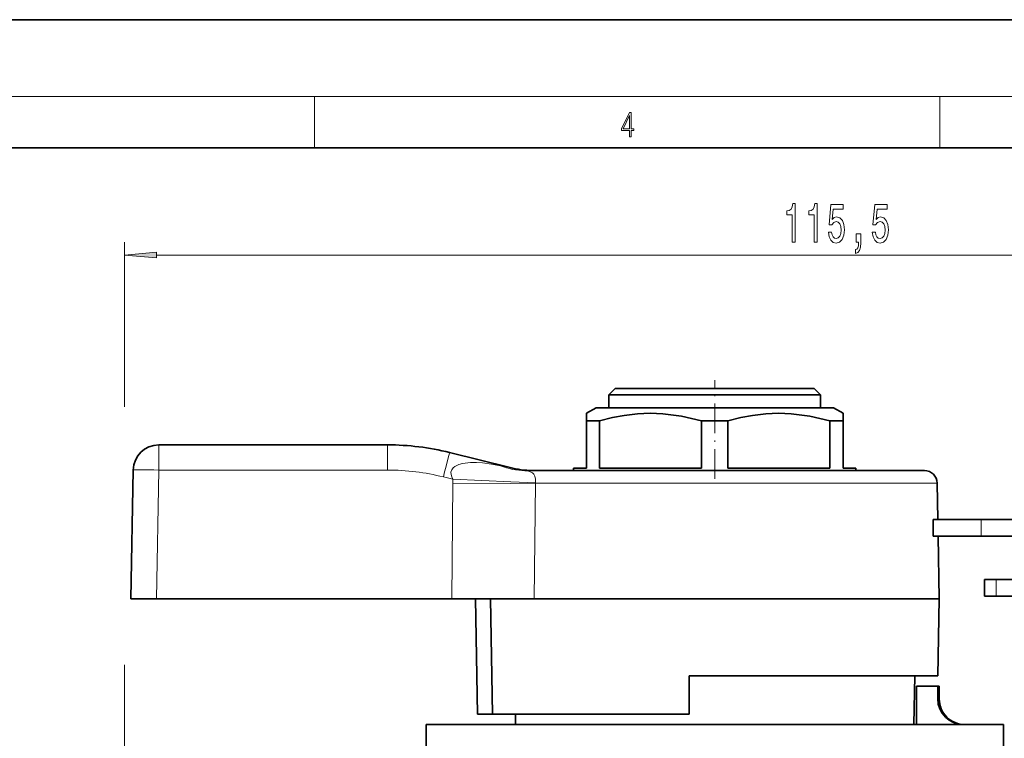
# Model space of a CAD drawing. Extents: x 0 to 420, y 0 to 297.
# Drawn here: x 143 to 220, y 241 to 297 of the extents above; entities that cross this region are included whole.
import ezdxf

# ---------------------------------------------------------------- set-up
doc = ezdxf.new("R2010")
doc.units = 0
doc.linetypes.add('DASHDOT', pattern=[18.5, 12, -3, 0.5, -3])

msp = doc.modelspace()

# ---------------------------------------------------------------- linework, layer by layer
at = {"color": 7, "lineweight": 35}
for p, q in [((210, 297), (0, 297)), ((420, 297), (210, 297)), ((410, 287), (20, 287)), ((189.699997, 268.247864), (189.199997, 267.747864)), ((190.648727, 268.247864), (189.699997, 268.247864)), ((205.199997, 268.247864), (190.648727, 268.247864)), ((205.199997, 268.247864), (205.699997, 267.747864)), ((190.209946, 267.747864), (189.199997, 267.747864)), ((189.199997, 266.747864), (189.199997, 267.747864)), ((205.699997, 267.747864), (190.209946, 267.747864)), ((205.699997, 266.747864), (205.699997, 267.747864)), ((188.199997, 266.747864), (187.449997, 266.31488)), ((187.449997, 265.737518), (187.449997, 266.31488)), ((189.332352, 266.747864), (188.199997, 266.747864)), ((206.699997, 266.747864), (189.332352, 266.747864)), ((206.699997, 266.747864), (207.449997, 266.31488)), ((207.449997, 266.31488), (207.449997, 265.737518)), ((187.796585, 265.737518), (187.449997, 265.737518)), ((187.449997, 265.737518), (187.449997, 262.047882)), ((188.481369, 265.737518), (187.796585, 265.737518)), ((188.481369, 265.737518), (188.481369, 262.047882)), ((198.481369, 265.737518), (196.418625, 265.737518)), ((196.418625, 265.737518), (196.418625, 262.047882)), ((198.481369, 262.047882), (198.481369, 265.737518)), ((207.449997, 265.737518), (206.418625, 265.737518)), ((206.418625, 265.737518), (206.418625, 262.047882)), ((207.449997, 265.737518), (207.449997, 262.047882)), ((171.949997, 263.853546), (154.124847, 263.853546)), ((176.788437, 263.25946), (181.496902, 262.08551)), ((151.949997, 251.853546), (152.125153, 261.888458)), ((182.656677, 261.8479), (213.792816, 261.8479)), ((183.257843, 261.849792), (183.372147, 261.847961)), ((183.257843, 261.849792), (183.401138, 261.8479)), ((187.449997, 262.047882), (186.449997, 262.047882)), ((186.449997, 261.8479), (186.449997, 262.047882)), ((196.418625, 262.047882), (188.481369, 262.047882)), ((206.418625, 262.047882), (198.481369, 262.047882)), ((208.449997, 262.047882), (207.449997, 262.047882)), ((208.449997, 261.8479), (208.449997, 262.047882)), ((214.792664, 260.865326), (214.841843, 258.047882)), ((218.206451, 258.047882), (214.4776, 258.047882)), ((214.4776, 256.747864), (214.4776, 258.047882)), ((218.206451, 258.047882), (221.279587, 258.047882)), ((218.206451, 256.747864), (214.4776, 256.747864)), ((214.864532, 256.747864), (214.949951, 251.853882)), ((218.206451, 256.747864), (221.279587, 256.747864)), ((219.392761, 253.347885), (218.474152, 253.347885)), ((218.474152, 252.047882), (218.474152, 253.347885)), ((222.511078, 253.347885), (219.392761, 253.347885)), ((153.949692, 251.853546), (151.949997, 251.853546)), ((176.950836, 251.853546), (153.949692, 251.853546)), ((176.950836, 251.853546), (183.381287, 251.853546)), ((178.792801, 251.853546), (178.949997, 242.847885)), ((180.1185, 242.847885), (179.967529, 251.853882)), ((183.381287, 251.853882), (212.807648, 251.853882)), ((212.807648, 251.853882), (214.949951, 251.853882)), ((214.845123, 245.847885), (214.949951, 251.853882)), ((219.392761, 252.047882), (218.474152, 252.047882)), ((222.511078, 252.047882), (219.392761, 252.047882)), ((195.449997, 242.847885), (195.449997, 245.847885)), ((195.449997, 245.847885), (212.715652, 245.847885)), ((212.715652, 245.847885), (214.845123, 245.847885)), ((212.969193, 242.047882), (213.035522, 245.847885)), ((213.173309, 242.047882), (213.173309, 245.047882)), ((213.173309, 242.047882), (213.173309, 245.047882)), ((213.173309, 245.047882), (214.835327, 245.047882)), ((214.835327, 244.047882), (214.835327, 245.047882)), ((214.835327, 245.047882), (214.949997, 245.047882)), ((214.949997, 245.047882), (214.949997, 244.047882)), ((178.949997, 242.847885), (180.1185, 242.847885)), ((180.1185, 242.847885), (195.449997, 242.847885)), ((181.930801, 242.047882), (181.91684, 242.847885)), ((174.949997, 242.047882), (217.195602, 242.047882)), ((174.949997, 242.047882), (174.949997, 234.347885)), ((175.597031, 242.047882), (175.597031, 242.062881)), ((175.657425, 242.062881), (175.597031, 242.062881)), ((175.657425, 242.047882), (175.657425, 242.062881)), ((175.722427, 242.062881), (175.657425, 242.062881)), ((175.722427, 242.047882), (175.722427, 242.062881)), ((175.818832, 242.062881), (175.722427, 242.062881)), ((175.818832, 242.047882), (175.818832, 242.062881)), ((175.96286, 242.062881), (175.818832, 242.062881)), ((175.96286, 242.047882), (175.96286, 242.062881)), ((176.026855, 242.062881), (175.96286, 242.062881)), ((176.026855, 242.047882), (176.026855, 242.062881)), ((176.118515, 242.062881), (176.026855, 242.062881)), ((176.118515, 242.047882), (176.118515, 242.062881)), ((176.856842, 242.062881), (176.118515, 242.062881)), ((176.856842, 242.047882), (176.856842, 242.062881)), ((177.644241, 242.062881), (176.856842, 242.062881)), ((177.644241, 242.047882), (177.644241, 242.062881)), ((177.954849, 242.062881), (177.644241, 242.062881)), ((177.954849, 242.047882), (177.954849, 242.062881)), ((177.998535, 242.062881), (177.954849, 242.062881)), ((177.998535, 242.047882), (177.998535, 242.062881)), ((178.168442, 242.062881), (177.998535, 242.062881)), ((178.168442, 242.047882), (178.168442, 242.062881)), ((178.876373, 242.062881), (178.168442, 242.062881)), ((178.876373, 242.047882), (178.876373, 242.062881)), ((179.131241, 242.062881), (178.876373, 242.062881)), ((179.131241, 242.047882), (179.131241, 242.062881)), ((181.405991, 242.062881), (179.131241, 242.062881)), ((181.405991, 242.047882), (181.405991, 242.062881)), ((181.406006, 242.062881), (181.446793, 242.062881)), ((181.446793, 242.047882), (181.446793, 242.062881)), ((181.446793, 242.062881), (181.648392, 242.062881)), ((181.648392, 242.047882), (181.648392, 242.062881)), ((181.648392, 242.062881), (181.886841, 242.062881)), ((181.886841, 242.047882), (181.886841, 242.062881)), ((181.886841, 242.062881), (181.930542, 242.062881)), ((187.710693, 242.047882), (187.710693, 242.062881)), ((187.710693, 242.062881), (187.717392, 242.062881)), ((187.717392, 242.047882), (187.717392, 242.062881)), ((187.717392, 242.062881), (187.824509, 242.062881)), ((187.824509, 242.047882), (187.824509, 242.062881)), ((187.824509, 242.062881), (187.9785, 242.062881)), ((187.9785, 242.047882), (187.9785, 242.062881)), ((187.9785, 242.062881), (188.206131, 242.062881)), ((188.206131, 242.047882), (188.206131, 242.062881)), ((188.206131, 242.062881), (188.406982, 242.062881)), ((188.406982, 242.047882), (188.406982, 242.062881)), ((188.406982, 242.062881), (188.681473, 242.062881)), ((188.681473, 242.047882), (188.681473, 242.062881)), ((188.681473, 242.062881), (188.929199, 242.062881)), ((188.929199, 242.047882), (188.929199, 242.062881)), ((188.929199, 242.062881), (189.22377, 242.062881)), ((189.22377, 242.047882), (189.22377, 242.062881)), ((189.22377, 242.062881), (189.417923, 242.062881)), ((189.417923, 242.047882), (189.417923, 242.062881)), ((189.417923, 242.062881), (189.585297, 242.062881)), ((189.585297, 242.047882), (189.585297, 242.062881)), ((189.585297, 242.062881), (189.948105, 242.062881)), ((189.948105, 242.047882), (189.948105, 242.062881)), ((190.264801, 242.062881), (189.948105, 242.062881)), ((190.264801, 242.047882), (190.264801, 242.062881)), ((190.942108, 242.062881), (190.264801, 242.062881)), ((190.942108, 242.047882), (190.942108, 242.062881)), ((191.584381, 242.062881), (190.942108, 242.062881)), ((191.584381, 242.047882), (191.584381, 242.062881)), ((192.059448, 242.062881), (191.584381, 242.062881)), ((192.059448, 242.047882), (192.059448, 242.062881)), ((192.724899, 242.062881), (192.059448, 242.062881)), ((192.724899, 242.047882), (192.724899, 242.062881)), ((193.048935, 242.062881), (192.724899, 242.062881)), ((193.048935, 242.047882), (193.048935, 242.062881)), ((193.598541, 242.062881), (193.048935, 242.062881)), ((193.598541, 242.047882), (193.598541, 242.062881)), ((193.993774, 242.047882), (193.993774, 242.062881)), ((194.579086, 242.062881), (193.993774, 242.062881)), ((194.579086, 242.047882), (194.579086, 242.062881)), ((194.907806, 242.062881), (194.579086, 242.062881)), ((194.907806, 242.047882), (194.907806, 242.062881)), ((195.199097, 242.062881), (194.907806, 242.062881)), ((195.199097, 242.047882), (195.199097, 242.062881)), ((196.075699, 242.062881), (195.199097, 242.062881)), ((196.075699, 242.047882), (196.075699, 242.062881)), ((196.110367, 242.062881), (196.075699, 242.062881)), ((196.110367, 242.047882), (196.110367, 242.062881)), ((196.899994, 242.047882), (196.899994, 242.062881)), ((198, 242.062881), (196.899994, 242.062881)), ((198, 242.047882), (198, 242.062881)), ((199.336777, 242.047882), (199.336777, 242.062881)), ((199.460052, 242.062881), (199.336777, 242.062881)), ((199.460052, 242.047882), (199.460052, 242.062881)), ((199.555771, 242.062881), (199.460052, 242.062881)), ((199.555771, 242.047882), (199.555771, 242.062881)), ((199.697876, 242.062881), (199.555771, 242.062881)), ((199.697876, 242.047882), (199.697876, 242.062881)), ((199.949219, 242.062881), (199.697876, 242.062881)), ((199.949219, 242.047882), (199.949219, 242.062881)), ((200.184128, 242.062881), (199.949219, 242.062881)), ((200.184128, 242.047882), (200.184128, 242.062881)), ((200.465439, 242.062881), (200.184128, 242.062881)), ((200.465439, 242.047882), (200.465439, 242.062881)), ((200.956985, 242.062881), (200.465439, 242.062881)), ((200.956985, 242.047882), (200.956985, 242.062881)), ((201.221848, 242.062881), (200.956985, 242.062881)), ((201.221848, 242.047882), (201.221848, 242.062881)), ((201.423874, 242.062881), (201.221848, 242.062881)), ((201.423874, 242.047882), (201.423874, 242.062881)), ((201.609467, 242.062881), (201.423874, 242.062881)), ((201.609467, 242.047882), (201.609467, 242.062881)), ((201.622986, 242.062881), (201.609467, 242.062881)), ((201.622986, 242.047882), (201.622986, 242.062881)), ((201.76857, 242.047882), (201.76857, 242.062881)), ((202.490997, 242.062881), (201.76857, 242.062881)), ((202.490997, 242.047882), (202.490997, 242.062881)), ((204.403137, 242.062881), (202.490997, 242.062881)), ((204.403137, 242.047882), (204.403137, 242.062881)), ((204.459198, 242.062881), (204.403152, 242.062881)), ((204.459198, 242.047882), (204.459198, 242.062881)), ((204.794266, 242.062881), (204.459198, 242.062881)), ((204.794266, 242.047882), (204.794266, 242.062881)), ((204.956635, 242.062881), (204.794266, 242.062881)), ((204.956635, 242.047882), (204.956635, 242.062881)), ((205.147369, 242.062881), (204.956635, 242.062881)), ((205.147369, 242.047882), (205.147369, 242.062881)), ((205.439468, 242.062881), (205.147369, 242.062881)), ((205.439468, 242.047882), (205.439468, 242.062881)), ((205.686905, 242.062881), (205.439468, 242.062881)), ((205.686905, 242.047882), (205.686905, 242.062881)), ((205.962677, 242.062881), (205.686905, 242.062881)), ((205.962677, 242.047882), (205.962677, 242.062881)), ((206.368195, 242.062881), (205.962677, 242.062881)), ((206.368195, 242.047882), (206.368195, 242.062881)), ((206.599304, 242.062881), (206.368195, 242.062881)), ((206.599304, 242.047882), (206.599304, 242.062881)), ((206.757385, 242.062881), (206.599304, 242.062881)), ((206.757385, 242.047882), (206.757385, 242.062881)), ((206.870789, 242.062881), (206.757385, 242.062881)), ((206.870789, 242.047882), (206.870789, 242.062881)), ((206.882812, 242.062881), (206.870789, 242.062881)), ((206.882812, 242.047882), (206.882812, 242.062881)), ((206.914673, 242.047882), (206.914673, 242.062881)), ((206.914673, 242.062881), (206.983276, 242.062881)), ((206.983276, 242.047882), (206.983276, 242.062881)), ((206.983276, 242.062881), (207.099243, 242.062881)), ((207.099243, 242.047882), (207.099243, 242.062881)), ((207.099243, 242.062881), (207.262543, 242.062881)), ((207.262543, 242.047882), (207.262543, 242.062881)), ((207.262543, 242.062881), (207.50798, 242.062881)), ((207.50798, 242.047882), (207.50798, 242.062881)), ((207.50798, 242.062881), (207.671295, 242.062881)), ((207.671295, 242.047882), (207.671295, 242.062881)), ((207.671295, 242.062881), (207.958282, 242.062881)), ((207.958282, 242.047882), (207.958282, 242.062881)), ((207.958282, 242.062881), (208.281998, 242.062881)), ((208.281998, 242.047882), (208.281998, 242.062881)), ((208.281998, 242.062881), (208.547745, 242.062881)), ((208.547745, 242.047882), (208.547745, 242.062881)), ((208.547745, 242.062881), (208.926544, 242.062881)), ((208.926544, 242.047882), (208.926544, 242.062881)), ((208.926544, 242.062881), (209.134308, 242.062881)), ((209.134308, 242.047882), (209.134308, 242.062881)), ((209.134308, 242.062881), (209.265732, 242.062881)), ((209.265732, 242.047882), (209.265732, 242.062881)), ((209.265732, 242.062881), (209.339172, 242.062881)), ((209.339172, 242.047882), (209.339172, 242.062881)), ((210.278244, 242.062881), (209.339172, 242.062881)), ((210.278244, 242.047882), (210.278244, 242.062881)), ((211.839737, 242.062881), (210.278244, 242.062881)), ((211.839737, 242.047882), (211.839737, 242.062881)), ((217.195602, 242.047882), (219.949997, 242.047882)), ((219.949997, 242.047882), (219.949997, 234.547882))]:
    msp.add_line(p, q, dxfattribs=at)
at = {"color": 7, "lineweight": 13}
for p, q in [((16, 291), (414, 291)), ((166.25, 287), (166.25, 291)), ((215, 287), (215, 291)), ((151.449997, 266.812714), (151.449997, 279.653229)), ((153.940491, 278.653229), (264.459503, 278.653229)), ((154.124847, 263.853546), (154.124847, 261.888458)), ((171.949997, 263.853546), (171.949997, 261.888458)), ((153.949692, 251.853546), (154.124847, 261.888458)), ((171.949997, 261.888458), (154.124847, 261.888458)), ((180.763931, 262.229584), (181.496902, 262.08551)), ((176.304596, 261.35379), (177.039429, 261.170563)), ((177.030289, 260.865326), (176.950836, 251.853546)), ((183.475571, 260.865326), (183.381287, 251.853882)), ((183.476959, 260.899231), (183.475571, 260.865326)), ((183.475571, 260.865326), (214.792664, 260.865326)), ((218.206451, 256.747864), (218.206451, 258.047882)), ((219.392761, 252.047882), (219.392761, 253.347885)), ((151.449997, 226.797668), (151.449997, 246.69281)), ((214.835327, 244.047882), (214.949997, 244.047882))]:
    msp.add_line(p, q, dxfattribs=at)
at = {"color": 7, "linetype": 'DASHDOT', "lineweight": 13, "ltscale": 0.192}
msp.add_line((197.449997, 261.207886), (197.449997, 268.887878), dxfattribs=at)
at = {"color": 7, "lineweight": 13}
for points in [[(190.807846, 287.874939), (190.945541, 287.874939), (190.945541, 288.356171), (191.137482, 288.356171), (191.137482, 288.503601), (190.945541, 288.503601), (190.945541, 289.763672), (190.797424, 289.763672), (190.179901, 288.503601), (190.179901, 288.356171), (190.807846, 288.356171)], [(190.807846, 288.503601), (190.305069, 288.503601), (190.807846, 289.532806)], [(203.485626, 279.653229), (203.721649, 279.653229), (203.721649, 282.674835), (203.545273, 282.674835), (203.498596, 282.411133), (203.405212, 282.233917), (203.262573, 282.130157), (203.065445, 282.095581), (203.065445, 281.788666), (203.485626, 281.788666)], [(205.197006, 279.653229), (205.433029, 279.653229), (205.433029, 282.674835), (205.256653, 282.674835), (205.209976, 282.411133), (205.116608, 282.233917), (204.973953, 282.130157), (204.776825, 282.095581), (204.776825, 281.788666), (205.197006, 281.788666)], [(206.311844, 280.435638), (206.368912, 280.081177), (206.496002, 279.804504), (206.682739, 279.631592), (206.921356, 279.566772), (207.183319, 279.644592), (207.388214, 279.856384), (207.517899, 280.193573), (207.567184, 280.625854), (207.523087, 281.027863), (207.39859, 281.343414), (207.204071, 281.5466), (206.952484, 281.620087), (206.75795, 281.568207), (206.607529, 281.425537), (206.680145, 282.233917), (207.468613, 282.233917), (207.468613, 282.588379), (206.506378, 282.588379), (206.363724, 280.99762), (206.571213, 280.99762), (206.721649, 281.200775), (206.913574, 281.274261), (207.079575, 281.226715), (207.206665, 281.088379), (207.287064, 280.876556), (207.315598, 280.604248), (207.287064, 280.331909), (207.204071, 280.120087), (207.076981, 279.986084), (206.913574, 279.938538), (206.776108, 279.968781), (206.669769, 280.068207), (206.591965, 280.223816), (206.553055, 280.435638)], [(209.734619, 280.435638), (209.791672, 280.081177), (209.918762, 279.804504), (210.105515, 279.631592), (210.344131, 279.566772), (210.606079, 279.644592), (210.810989, 279.856384), (210.940674, 280.193573), (210.989944, 280.625854), (210.945862, 281.027863), (210.821365, 281.343414), (210.626831, 281.5466), (210.375244, 281.620087), (210.180725, 281.568207), (210.030289, 281.425537), (210.102921, 282.233917), (210.891388, 282.233917), (210.891388, 282.588379), (209.929138, 282.588379), (209.786484, 280.99762), (209.993988, 280.99762), (210.144409, 281.200775), (210.336349, 281.274261), (210.502335, 281.226715), (210.629425, 281.088379), (210.709839, 280.876556), (210.738358, 280.604248), (210.709839, 280.331909), (210.626831, 280.120087), (210.499741, 279.986084), (210.336349, 279.938538), (210.198883, 279.968781), (210.092545, 280.068207), (210.014725, 280.223816), (209.97583, 280.435638)], [(208.487503, 279.653229), (208.66127, 279.653229), (208.66127, 279.571106), (208.6483, 279.363586), (208.606812, 279.216614), (208.53418, 279.121521), (208.425247, 279.073975), (208.425247, 278.780029), (208.604218, 278.849182), (208.736481, 279.009125), (208.816895, 279.26416), (208.845428, 279.605652), (208.845428, 280.301636), (208.487503, 280.301636)], [(153.940491, 278.871094), (151.449997, 278.653229), (153.940491, 278.435333)]]:
    msp.add_lwpolyline(points, close=True, dxfattribs=at)
at = {"color": 7, "lineweight": 35}
for points in [[(196.418625, 265.737518), (194.85144, 266.097015), (193.415085, 266.279114), (192.419617, 266.314819), (191.423569, 266.274475), (190.40033, 266.155365), (189.472717, 265.983215), (188.481369, 265.737518)], [(206.418625, 265.737518), (204.85144, 266.097015), (203.415085, 266.279114), (202.419617, 266.314819), (201.423569, 266.274475), (200.40033, 266.155365), (199.472717, 265.983215), (198.481369, 265.737518)]]:
    msp.add_lwpolyline(points, dxfattribs=at)
at = {"color": 7, "lineweight": 13}
for points in [[(180.763931, 262.229584), (180.048996, 262.355225), (179.342056, 262.442413), (178.877167, 262.472717), (178.41246, 262.473572), (177.800446, 262.406555), (177.503387, 262.327179), (177.195175, 262.178101), (177.062866, 262.069122), (176.950409, 261.914703), (176.892838, 261.726288), (176.897827, 261.537445), (176.951385, 261.348846), (177.039429, 261.170563)], [(182.656677, 261.8479), (182.9375, 261.812866), (183.14772, 261.733276), (183.251007, 261.66449), (183.348694, 261.56366), (183.433655, 261.408234), (183.483124, 261.171326), (183.476959, 260.899231)], [(177.039429, 261.170563), (181.571518, 260.964111), (183.476959, 260.899231)], [(177.030289, 260.865326), (181.567947, 260.849884), (183.475571, 260.865326)]]:
    msp.add_lwpolyline(points, dxfattribs=at)
at = {"color": 7, "lineweight": 35}
for centre, radius, start, end in [((154.124847, 261.853546), 2, 90.000003, 178.999997), ((171.949997, 243.853546), 20, 76, 90.000003), ((183.432281, 269.8479), 8, 256.000002, 268.75066), ((213.792816, 260.8479), 1, 1, 90.000003), ((216.840851, 244.055252), 2.006495, 180.210611, 270.180103), ((216.949997, 244.047882), 2, 179.999995, 269.999997)]:
    msp.add_arc(centre, radius, start, end, dxfattribs=at)
at = {"color": 7, "lineweight": 13}
for centre, radius, start, end in [((171.949997, 243.888458), 18.000001, 76, 89.999996), ((182.670029, 266.78833), 4.940789, 247.30933, 269.845219), ((184.279129, 260.8013), 7.249117, 177.080113, 179.493874)]:
    msp.add_arc(centre, radius, start, end, dxfattribs=at)
for centre, major_axis, ratio, start_param, end_param in [((176.304596, 261.318878), (0.483841, 1.940598), 0.004223, 0.000000059, 1.553861518), ((154.124847, 261.853546), (1.999695, -0.034912), 0.01745, 1.571100913, 3.141592654)]:
    msp.add_ellipse(centre, major_axis=major_axis, ratio=ratio, start_param=start_param, end_param=end_param, dxfattribs=at)
msp.add_solid([(153.940491, 278.871094), (151.449997, 278.653229), (153.940491, 278.871094), (153.940491, 278.435333)], dxfattribs=at)

doc.saveas('drawing.dxf')
